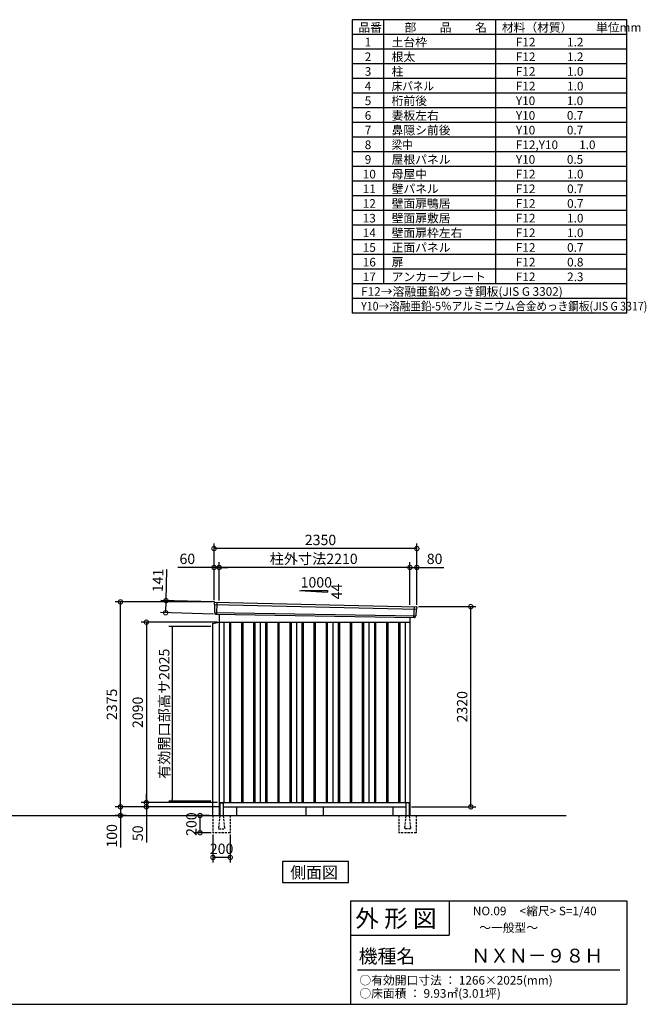
# Model space of a CAD drawing. Extents: x 140 to 16534, y 0 to 11410.
# Drawn here: x 9274 to 16534, y 0 to 11410 of the extents above; entities that cross this region are included whole.
import ezdxf

# ---------------------------------------------------------------- set-up
doc = ezdxf.new("R2010")
doc.units = 0
doc.header["$LTSCALE"] = 20
doc.header["$PDMODE"] = 3
doc.header["$PDSIZE"] = 2
doc.linetypes.add('HIDDEN', pattern=[0.375, 0.25, -0.125])
doc.layers.get('0').update_dxf_attribs({"linetype": 'CONTINUOUS'})
doc.layers.get('DEFPOINTS').update_dxf_attribs({"linetype": 'CONTINUOUS'})
for name, color, linetype in [('仕様書枠', 230, 'CONTINUOUS'), ('寸法', 4, 'CONTINUOUS'), ('文字', 7, 'CONTINUOUS'), ('破線', 2, 'HIDDEN'), ('細線', 5, 'CONTINUOUS'), ('部品1', 7, 'CONTINUOUS'), ('Ｇ．Ｌ', 30, 'CONTINUOUS')]:
    doc.layers.add(name, color=color, linetype=linetype)
doc.styles.get("Standard").update_dxf_attribs({"font": 'txt', "bigfont": 'bigfont.shx'})
doc.styles.add('STYLE1', font='isocp.shx', dxfattribs={"bigfont": 'bigfont.shx'})
doc.styles.add('STYLE2', font='MS PGothic.ttf')
doc.dimstyles.new('INABA_S40', dxfattribs={"dimscale": 40, "dimtxt": 3, "dimasz": 2.5, "dimexe": 1.5, "dimexo": 0.5, "dimgap": 1, "dimtad": 3, "dimdec": 4, "dimdsep": 46, "dimtxsty": 'STANDARD', "dimsah": 1, "dimcen": 0, "dimclrt": 7, "dimadec": 0, "dimazin": 0, "dimtfac": 1, "dimtdec": 4, "dimtix": 1, "dimtmove": 0, "dimatfit": 0, "dimfxl": 1, "dimtolj": 1, "dimtzin": 0, "dimarcsym": 0})
doc.dimstyles.new('INABA_S40G', dxfattribs={"dimscale": 40, "dimtxt": 3, "dimasz": 2.5, "dimexe": 1.5, "dimexo": 0.5, "dimgap": 1, "dimtad": 3, "dimdec": 1, "dimdsep": 46, "dimtxsty": 'STYLE1', "dimblk1": 'DOTSMALL', "dimblk2": 'DOTSMALL', "dimsah": 1, "dimcen": 0, "dimclrt": 7, "dimadec": 0, "dimazin": 0, "dimtfac": 1, "dimtdec": 4, "dimtix": 1, "dimtmove": 0, "dimatfit": 3, "dimldrblk": 'DOTSMALL', "dimfxl": 1, "dimtolj": 1, "dimtzin": 0, "dimarcsym": 0})

# ---------------------------------------------------------------- blocks, each defined once
blk = doc.blocks.new('_DOTSMALL')
at = {"color": 0, "linetype": 'ByBlock', "ltscale": 50, "const_width": 0.5}
blk.add_lwpolyline([(-0.0625, 0, 1), (0.0625, 0, 1)], format="xyb", close=True, dxfattribs=at)
blk = doc.blocks.new('*D23')
at = {"layer": 'DEFPOINTS', "color": 0, "ltscale": 50}
for p in [(11585, 4428), (10741, 2338), (11585, 2338)]:
    blk.add_point(p, dxfattribs=at)
at = {"layer": '寸法', "color": 0, "lineweight": -2, "ltscale": 50}
for p, q in [((11565, 4428), (10681, 4428)), ((10741, 4428), (10741, 2338)), ((11565, 2338), (10681, 2338))]:
    blk.add_line(p, q, dxfattribs=at)
at = {"layer": '寸法', "color": 0, "lineweight": -2, "ltscale": 50, "xscale": 100, "yscale": 100, "zscale": 100}
for p, rotation in [((10741, 4428), 90), ((10741, 2338), 270)]:
    blk.add_blockref('_DOTSMALL', p, dxfattribs=dict(at, rotation=rotation))
at = {"layer": '寸法', "color": 7, "ltscale": 50, "insert": (10641, 3383), "char_height": 120, "attachment_point": 5, "rotation": 90, "style": 'STYLE1'}
blk.add_mtext('\\A1;2090', dxfattribs=at)
blk = doc.blocks.new('*D24')
at = {"layer": 'DEFPOINTS', "color": 0, "ltscale": 50}
for p in [(10441, 4663), (11525, 4663), (11585, 2288)]:
    blk.add_point(p, dxfattribs=at)
at = {"layer": '寸法', "color": 0, "lineweight": -2, "ltscale": 50}
for p, q in [((11505, 4663), (10381, 4663)), ((10441, 2288), (10441, 4663)), ((11565, 2288), (10381, 2288))]:
    blk.add_line(p, q, dxfattribs=at)
at = {"layer": '寸法', "color": 0, "lineweight": -2, "ltscale": 50, "xscale": 100, "yscale": 100, "zscale": 100}
for p, rotation in [((10441, 4663), 90), ((10441, 2288), 270)]:
    blk.add_blockref('_DOTSMALL', p, dxfattribs=dict(at, rotation=rotation))
at = {"layer": '寸法', "color": 7, "ltscale": 50, "insert": (10341, 3476), "char_height": 120, "attachment_point": 5, "rotation": 90, "style": 'STYLE1'}
blk.add_mtext('\\A1;2375', dxfattribs=at)
blk = doc.blocks.new('*D25')
at = {"layer": 'DEFPOINTS', "color": 0, "ltscale": 50}
for p in [(13875, 4608), (14500, 4608), (13795, 2288)]:
    blk.add_point(p, dxfattribs=at)
at = {"layer": '寸法', "color": 0, "lineweight": -2, "ltscale": 50}
for p, q in [((13895, 4608), (14560, 4608)), ((14500, 2288), (14500, 4608)), ((13815, 2288), (14560, 2288))]:
    blk.add_line(p, q, dxfattribs=at)
at = {"layer": '寸法', "color": 0, "lineweight": -2, "ltscale": 50, "xscale": 100, "yscale": 100, "zscale": 100}
for p, rotation in [((14500, 4608), 90), ((14500, 2288), 270)]:
    blk.add_blockref('_DOTSMALL', p, dxfattribs=dict(at, rotation=rotation))
at = {"layer": '寸法', "color": 7, "ltscale": 50, "insert": (14400, 3448), "char_height": 120, "attachment_point": 5, "rotation": 90, "style": 'STYLE1'}
blk.add_mtext('\\A1;2320', dxfattribs=at)
blk = doc.blocks.new('*D26')
at = {"layer": 'DEFPOINTS', "color": 0, "ltscale": 50}
for p in [(11513, 1988), (11713, 1988), (11513, 1702)]:
    blk.add_point(p, dxfattribs=at)
at = {"layer": '寸法', "color": 0, "lineweight": -2, "ltscale": 50}
for p, q in [((11513, 1968), (11513, 1642)), ((11713, 1968), (11713, 1642)), ((11713, 1702), (11513, 1702))]:
    blk.add_line(p, q, dxfattribs=at)
at = {"layer": '寸法', "color": 0, "lineweight": -2, "ltscale": 50, "xscale": 100, "yscale": 100, "zscale": 100, "rotation": 180}
blk.add_blockref('_DOTSMALL', (11513, 1702), dxfattribs=at)
at = {"layer": '寸法', "color": 0, "lineweight": -2, "ltscale": 50, "xscale": 100, "yscale": 100, "zscale": 100}
blk.add_blockref('_DOTSMALL', (11713, 1702), dxfattribs=at)
at = {"layer": '寸法', "color": 7, "ltscale": 50, "insert": (11613, 1802), "char_height": 120, "attachment_point": 5, "style": 'STYLE1'}
blk.add_mtext('\\A1;200', dxfattribs=at)
blk = doc.blocks.new('*D27')
at = {"layer": 'DEFPOINTS', "color": 0, "ltscale": 50}
for p in [(11363, 2188), (11488, 2188), (11513, 1988)]:
    blk.add_point(p, dxfattribs=at)
at = {"layer": '寸法', "color": 0, "lineweight": -2, "ltscale": 50}
for p, q in [((11468, 2188), (11303, 2188)), ((11363, 1988), (11363, 2188)), ((11493, 1988), (11303, 1988))]:
    blk.add_line(p, q, dxfattribs=at)
at = {"layer": '寸法', "color": 0, "lineweight": -2, "ltscale": 50, "xscale": 100, "yscale": 100, "zscale": 100}
for p, rotation in [((11363, 2188), 90), ((11363, 1988), 270)]:
    blk.add_blockref('_DOTSMALL', p, dxfattribs=dict(at, rotation=rotation))
at = {"layer": '寸法', "color": 7, "ltscale": 50, "insert": (11263, 2088), "char_height": 120, "attachment_point": 5, "rotation": 90, "style": 'STYLE1'}
blk.add_mtext('\\A1;200', dxfattribs=at)
blk = doc.blocks.new('*D28')
at = {"layer": 'DEFPOINTS', "color": 0, "ltscale": 50}
for p in [(11545, 4662), (10965, 4537), (11540, 4521)]:
    blk.add_point(p, dxfattribs=at)
at = {"layer": '寸法', "color": 0, "lineweight": -2, "ltscale": 50}
for p, q in [((10969, 4678), (10979, 5038)), ((11525, 4662), (10909, 4680)), ((10965, 4537), (10969, 4678)), ((11520, 4521), (10905, 4539))]:
    blk.add_line(p, q, dxfattribs=at)
at = {"layer": '寸法', "color": 0, "lineweight": -2, "ltscale": 50, "xscale": 100, "yscale": 100, "zscale": 100}
for p, rotation in [((10969, 4678), 88.35263902563776), ((10965, 4537), 268.3526390256378)]:
    blk.add_blockref('_DOTSMALL', p, dxfattribs=dict(at, rotation=rotation))
at = {"layer": '寸法', "color": 7, "ltscale": 50, "insert": (10875, 4911), "char_height": 120, "attachment_point": 5, "rotation": 88.3526, "style": 'STYLE1'}
blk.add_mtext('\\A1;141', dxfattribs=at)
blk = doc.blocks.new('*D29')
at = {"layer": 'DEFPOINTS', "color": 0, "ltscale": 50}
for p in [(13875, 5062), (13795, 4610), (13875, 4608)]:
    blk.add_point(p, dxfattribs=at)
at = {"layer": '寸法', "color": 0, "lineweight": -2, "ltscale": 50}
for p, q in [((13795, 4630), (13795, 5122)), ((13795, 5062), (13875, 5062)), ((13875, 4628), (13875, 5122)), ((13875, 5062), (14187, 5062))]:
    blk.add_line(p, q, dxfattribs=at)
at = {"layer": '寸法', "color": 0, "lineweight": -2, "ltscale": 50, "xscale": 100, "yscale": 100, "zscale": 100, "rotation": 180}
blk.add_blockref('_DOTSMALL', (13795, 5062), dxfattribs=at)
at = {"layer": '寸法', "color": 0, "lineweight": -2, "ltscale": 50, "xscale": 100, "yscale": 100, "zscale": 100}
blk.add_blockref('_DOTSMALL', (13875, 5062), dxfattribs=at)
at = {"layer": '寸法', "color": 7, "ltscale": 50, "insert": (14081, 5162), "char_height": 120, "attachment_point": 5, "style": 'STYLE1'}
blk.add_mtext('\\A1;80', dxfattribs=at)
blk = doc.blocks.new('*D18')
at = {"layer": 'DEFPOINTS', "color": 0, "ltscale": 50}
for p in [(11525, 5281), (11525, 4663), (13875, 4608)]:
    blk.add_point(p, dxfattribs=at)
at = {"layer": '寸法', "color": 0, "lineweight": -2, "ltscale": 50}
for p, q in [((11525, 4683), (11525, 5341)), ((13875, 5281), (11525, 5281)), ((13875, 4628), (13875, 5341))]:
    blk.add_line(p, q, dxfattribs=at)
at = {"layer": '寸法', "color": 0, "lineweight": -2, "ltscale": 50, "xscale": 100, "yscale": 100, "zscale": 100, "rotation": 180}
blk.add_blockref('_DOTSMALL', (11525, 5281), dxfattribs=at)
at = {"layer": '寸法', "color": 0, "lineweight": -2, "ltscale": 50, "xscale": 100, "yscale": 100, "zscale": 100}
blk.add_blockref('_DOTSMALL', (13875, 5281), dxfattribs=at)
at = {"layer": '寸法', "color": 7, "ltscale": 50, "insert": (12759, 5381), "char_height": 120, "attachment_point": 5, "style": 'STYLE1'}
blk.add_mtext('\\A1;2350', dxfattribs=at)
blk = doc.blocks.new('*D19')
at = {"layer": 'DEFPOINTS', "color": 0, "ltscale": 50}
for p in [(11525, 5062), (11525, 4663), (11585, 4659)]:
    blk.add_point(p, dxfattribs=at)
at = {"layer": '寸法', "color": 0, "lineweight": -2, "ltscale": 50}
for p, q in [((11525, 5062), (11106, 5062)), ((11525, 4683), (11525, 5122)), ((11585, 5062), (11525, 5062)), ((11585, 4679), (11585, 5122)), ((11585, 5062), (11685, 5062))]:
    blk.add_line(p, q, dxfattribs=at)
at = {"layer": '寸法', "color": 0, "lineweight": -2, "ltscale": 50, "xscale": 100, "yscale": 100, "zscale": 100}
blk.add_blockref('_DOTSMALL', (11525, 5062), dxfattribs=at)
at = {"layer": '寸法', "color": 0, "lineweight": -2, "ltscale": 50, "xscale": 100, "yscale": 100, "zscale": 100, "rotation": 180}
blk.add_blockref('_DOTSMALL', (11585, 5062), dxfattribs=at)
at = {"layer": '寸法', "color": 7, "ltscale": 50, "insert": (11216, 5162), "char_height": 120, "attachment_point": 5, "style": 'STYLE1'}
blk.add_mtext('\\A1;60', dxfattribs=at)
blk = doc.blocks.new('*D20')
at = {"layer": 'DEFPOINTS', "color": 0, "ltscale": 50}
for p in [(11585, 5062), (11585, 4659), (13795, 4610)]:
    blk.add_point(p, dxfattribs=at)
at = {"layer": '寸法', "color": 0, "lineweight": -2, "ltscale": 50}
for p, q in [((11585, 4679), (11585, 5122)), ((13795, 5062), (11585, 5062)), ((13795, 4630), (13795, 5122))]:
    blk.add_line(p, q, dxfattribs=at)
at = {"layer": '寸法', "color": 0, "lineweight": -2, "ltscale": 50, "xscale": 100, "yscale": 100, "zscale": 100, "rotation": 180}
blk.add_blockref('_DOTSMALL', (11585, 5062), dxfattribs=at)
at = {"layer": '寸法', "color": 0, "lineweight": -2, "ltscale": 50, "xscale": 100, "yscale": 100, "zscale": 100}
blk.add_blockref('_DOTSMALL', (13795, 5062), dxfattribs=at)
at = {"layer": '寸法', "color": 7, "ltscale": 50, "insert": (12680, 5162), "char_height": 120, "attachment_point": 5, "style": 'STYLE1'}
blk.add_mtext('\\A1;柱外寸法2210', dxfattribs=at)
blk = doc.blocks.new('*D21')
at = {"layer": 'DEFPOINTS', "color": 0, "ltscale": 50}
for p in [(10741, 2288), (11530, 2288), (11585, 2338)]:
    blk.add_point(p, dxfattribs=at)
at = {"layer": '寸法', "color": 0, "lineweight": -2, "ltscale": 50}
for p, q in [((10741, 2338), (10741, 2438)), ((11565, 2338), (10681, 2338)), ((11510, 2288), (10681, 2288)), ((10741, 2338), (10741, 2288)), ((10741, 2288), (10741, 1876))]:
    blk.add_line(p, q, dxfattribs=at)
at = {"layer": '寸法', "color": 0, "lineweight": -2, "ltscale": 50, "xscale": 100, "yscale": 100, "zscale": 100}
for p, rotation in [((10741, 2338), 270), ((10741, 2288), 90)]:
    blk.add_blockref('_DOTSMALL', p, dxfattribs=dict(at, rotation=rotation))
at = {"layer": '寸法', "color": 7, "ltscale": 50, "insert": (10641, 1982), "char_height": 120, "attachment_point": 5, "rotation": 90, "style": 'STYLE1'}
blk.add_mtext('\\A1;50', dxfattribs=at)
blk = doc.blocks.new('*D22')
at = {"layer": 'DEFPOINTS', "color": 0, "ltscale": 50}
for p in [(11530, 2288), (10441, 2188), (10529, 2188)]:
    blk.add_point(p, dxfattribs=at)
at = {"layer": '寸法', "color": 0, "lineweight": -2, "ltscale": 50}
for p, q in [((11510, 2288), (10381, 2288)), ((10441, 2288), (10441, 2188)), ((10509, 2188), (10381, 2188)), ((10441, 2188), (10441, 1816))]:
    blk.add_line(p, q, dxfattribs=at)
at = {"layer": '寸法', "color": 0, "lineweight": -2, "ltscale": 50, "xscale": 100, "yscale": 100, "zscale": 100}
for p, rotation in [((10441, 2288), 90), ((10441, 2188), 270)]:
    blk.add_blockref('_DOTSMALL', p, dxfattribs=dict(at, rotation=rotation))
at = {"layer": '寸法', "color": 7, "ltscale": 50, "insert": (10341, 1952), "char_height": 120, "attachment_point": 5, "rotation": 90, "style": 'STYLE1'}
blk.add_mtext('\\A1;100', dxfattribs=at)
blk = doc.blocks.new('_DOT')
at = {"color": 0, "linetype": 'ByBlock', "ltscale": 50}
blk.add_line((-0.5, 0), (-1, 0), dxfattribs=at)
at = {"color": 0, "linetype": 'ByBlock', "ltscale": 50, "const_width": 0.5}
blk.add_lwpolyline([(-0.25, 0, 1), (0.25, 0, 1)], format="xyb", close=True, dxfattribs=at)
blk = doc.blocks.new('*D30')
at = {"layer": 'DEFPOINTS', "color": 0, "ltscale": 50}
for p in [(11508, 4379), (11040, 2354), (11508, 2354)]:
    blk.add_point(p, dxfattribs=at)
at = {"layer": '寸法', "color": 0, "lineweight": -2, "ltscale": 50}
for p, q in [((11488, 4379), (11000, 4379)), ((11040, 4359), (11040, 2374)), ((11488, 2354), (11000, 2354))]:
    blk.add_line(p, q, dxfattribs=at)
at = {"layer": '寸法', "color": 0, "lineweight": -2, "ltscale": 50, "xscale": 20, "yscale": 20, "zscale": 20}
for p, rotation in [((11040, 4379), 90), ((11040, 2354), 270)]:
    blk.add_blockref('_DOT', p, dxfattribs=dict(at, rotation=rotation))
at = {"layer": '寸法', "color": 7, "ltscale": 50, "insert": (10948, 3367), "char_height": 120, "attachment_point": 5, "rotation": 90, "style": 'STYLE1'}
blk.add_mtext('\\A1;有効開口部高サ2025', dxfattribs=at)

msp = doc.modelspace()

# ---------------------------------------------------------------- linework, layer by layer
at = {"layer": '仕様書枠', "ltscale": 50}
for p, q in [((13127.2, 11409.6), (13127.2, 8009.6)), ((16307.2, 11409.6), (13127.2, 11409.6)), ((13490.2, 11409.6), (13490.2, 8349.6)), ((16307.2, 8009.6), (16307.2, 11409.6)), ((14785.2, 11409.6), (14785.2, 8349.6)), ((16307.2, 11239.6), (13127.2, 11239.6)), ((16307.2, 11069.6), (13127.2, 11069.6)), ((16307.2, 10899.6), (13127.2, 10899.6)), ((16307.2, 10729.6), (13127.2, 10729.6)), ((16307.2, 10559.6), (13127.2, 10559.6)), ((16307.2, 10389.6), (13127.2, 10389.6)), ((16307.2, 10219.6), (13127.2, 10219.6)), ((16307.2, 10049.6), (13127.2, 10049.6)), ((16307.2, 9879.6), (13127.2, 9879.6)), ((16307.2, 9709.6), (13127.2, 9709.6)), ((16307.2, 9539.6), (13127.2, 9539.6)), ((16307.2, 9369.6), (13127.2, 9369.6)), ((16307.2, 9199.6), (13127.2, 9199.6)), ((16307.2, 9029.6), (13127.2, 9029.6)), ((16307.2, 8859.6), (13127.2, 8859.6)), ((16307.2, 8689.6), (13127.2, 8689.6)), ((16307.2, 8519.6), (13127.2, 8519.6)), ((16307.2, 8349.6), (13127.2, 8349.6)), ((16307.2, 8179.6), (13127.2, 8179.6)), ((16307.2, 8009.6), (13127.2, 8009.6)), ((13107.2, 1200), (16307.2, 1200)), ((16307.2, 1200), (16307.2, 0)), ((13107.2, 800), (14251.2, 800)), ((140, 0), (16307.2, 0))]:
    msp.add_line(p, q, dxfattribs=at)
at = {"layer": '仕様書枠', "linetype": 'Continuous', "ltscale": 50}
for p, q in [((13107.2, 1200), (13107.2, 0)), ((14251.2, 1200), (14251.2, 800))]:
    msp.add_line(p, q, dxfattribs=at)
at = {"layer": '文字', "color": 7, "ltscale": 50}
msp.add_line((13187.2, 400), (16227.2, 400), dxfattribs=at)
at = {"layer": '破線', "ltscale": 5}
for p, q in [((11512.644, 2188.113), (11512.644, 1988.113)), ((11712.644, 2188.113), (11712.644, 1988.113)), ((13667.644, 2188.113), (13667.644, 1988.113)), ((13867.644, 2188.113), (13867.644, 1988.113)), ((11712.644, 1988.113), (11512.644, 1988.113)), ((13867.644, 1988.113), (13667.644, 1988.113))]:
    msp.add_line(p, q, dxfattribs=at)
at = {"layer": '破線', "linetype": 'HIDDEN', "ltscale": 5}
for p, q in [((11592.644, 2183.113), (11577.644, 2035.413)), ((11592.644, 2188.113), (11592.644, 2183.113)), ((11632.644, 2188.113), (11632.644, 2183.113)), ((11632.644, 2183.113), (11647.644, 2035.413)), ((13747.644, 2183.113), (13732.644, 2035.413)), ((13747.644, 2188.113), (13747.644, 2183.113)), ((13787.644, 2188.113), (13787.644, 2183.113)), ((13787.644, 2183.113), (13802.644, 2035.413)), ((11577.644, 2035.413), (11577.644, 2033.113)), ((11577.644, 2033.113), (11647.644, 2033.113)), ((11647.644, 2035.413), (11647.644, 2033.113)), ((13732.644, 2035.413), (13732.644, 2033.113)), ((13802.644, 2033.113), (13732.644, 2033.113)), ((13802.644, 2035.413), (13802.644, 2033.113))]:
    msp.add_line(p, q, dxfattribs=at)
at = {"layer": '細線', "ltscale": 50}
for p, q in [((11526.184, 4634.13), (13871.82, 4578.506)), ((11558.144, 4660.512), (11552.855, 4520.427)), ((13842.144, 4608.08), (13837.397, 4482.334)), ((11530.944, 4541.268), (13860.948, 4501.459)), ((11702.644, 4428.113), (11702.644, 2338.113)), ((11717.644, 4428.113), (11717.644, 2338.113)), ((11842.644, 4428.113), (11842.644, 2338.113)), ((11857.644, 4428.113), (11857.644, 2338.113)), ((11982.644, 4428.113), (11982.644, 2338.113)), ((11997.644, 4428.113), (11997.644, 2338.113)), ((12122.644, 4428.113), (12122.644, 2338.113)), ((12137.644, 4428.113), (12137.644, 2338.113)), ((12262.644, 4428.113), (12262.644, 2338.113)), ((12277.644, 4428.113), (12277.644, 2338.113)), ((12402.644, 4428.113), (12402.644, 2338.113)), ((12417.644, 4428.113), (12417.644, 2338.113)), ((12542.644, 4428.113), (12542.644, 2338.113)), ((12557.644, 4428.113), (12557.644, 2338.113)), ((12682.644, 4428.113), (12682.644, 2338.113)), ((12697.644, 4428.113), (12697.644, 2338.113)), ((12822.644, 4428.113), (12822.644, 2338.113)), ((12837.644, 4428.113), (12837.644, 2338.113)), ((12962.644, 4428.113), (12962.644, 2338.113)), ((12977.644, 4428.113), (12977.644, 2338.113)), ((13102.644, 4428.113), (13102.644, 2338.113)), ((13117.644, 4428.113), (13117.644, 2338.113)), ((13242.644, 4428.113), (13242.644, 2338.113)), ((13257.644, 4428.113), (13257.644, 2338.113)), ((13382.644, 4428.113), (13382.644, 2338.113)), ((13397.644, 4428.113), (13397.644, 2338.113)), ((13522.644, 4428.113), (13522.644, 2338.113)), ((13537.644, 4428.113), (13537.644, 2338.113)), ((13662.644, 4428.113), (13662.644, 2338.113)), ((13677.644, 4428.113), (13677.644, 2338.113))]:
    msp.add_line(p, q, dxfattribs=at)
at = {"layer": '部品1'}
for p, q in [((12514.689, 4794.863), (12840.144, 4777.345)), ((11532.689, 4661.831), (13867.756, 4606.754)), ((11540.487, 4520.894), (13849.808, 4481.865)), ((11585.144, 4520.139), (11585.144, 2188.113)), ((13795.144, 4482.789), (13795.144, 2188.113)), ((11508.144, 4413.8), (11585.144, 4428.113)), ((11508.144, 4413.8), (11508.144, 2188.113)), ((11585.144, 4428.113), (13795.144, 4428.113)), ((11640.144, 4428.113), (11640.144, 2338.113)), ((12060.144, 4428.113), (12060.144, 2338.113)), ((12480.144, 4428.113), (12480.144, 2338.113)), ((12900.144, 4428.113), (12900.144, 2338.113)), ((13320.144, 4428.113), (13320.144, 2338.113)), ((13740.144, 4428.113), (13740.144, 2338.113)), ((11585.144, 2288.113), (11508.144, 2288.113)), ((11585.144, 2338.113), (13795.144, 2338.113)), ((11585.144, 2288.113), (11592.644, 2288.113)), ((11597.644, 2333.113), (11627.644, 2333.113)), ((11632.644, 2288.113), (13747.644, 2288.113)), ((11785.144, 2288.113), (11785.144, 2188.113)), ((13595.144, 2288.113), (13595.144, 2188.113)), ((13782.644, 2333.113), (13752.644, 2333.113)), ((13787.644, 2288.113), (13795.144, 2288.113))]:
    msp.add_line(p, q, dxfattribs=at)
at = {"layer": '部品1', "ltscale": 50}
for p, q in [((12540.144, 4793.545), (12840.144, 4793.545)), ((12840.144, 4793.545), (12840.144, 4777.345)), ((11525.329, 4654.706), (11525.709, 4634.779)), ((11528.778, 4631.204), (11530.481, 4541.914)), ((13868.975, 4575.798), (13861.468, 4502.066)), ((13874.358, 4599.054), (13872.328, 4579.109)), ((11533.55, 4538.338), (11533.752, 4527.755)), ((13858.116, 4498.755), (13857.036, 4488.151)), ((11592.644, 2328.113), (11592.644, 2188.113)), ((11632.644, 2328.113), (11632.644, 2188.113)), ((12590.144, 2288.113), (12590.144, 2188.113)), ((12790.144, 2288.113), (12790.144, 2188.113)), ((13747.644, 2328.113), (13747.644, 2188.113)), ((13787.644, 2328.113), (13787.644, 2188.113))]:
    msp.add_line(p, q, dxfattribs=at)
at = {"layer": '部品1'}
msp.add_lwpolyline([(12318.409, 1653.178), (12318.409, 1413.286), (13081.88, 1413.286), (13081.88, 1653.178)], close=True, dxfattribs=at)
at = {"layer": '部品1', "ltscale": 50}
for centre, radius, start, end in [((11532.327, 4654.84), 7, 87.0358755, 181.093224), ((13867.394, 4599.763), 7, 354.1866998, 87.0358755), ((11540.751, 4527.889), 7, 181.093224, 267.837756), ((13850.072, 4488.86), 7, 267.837756, 354.1866998), ((11597.644, 2328.113), 5, 90, 180), ((11627.644, 2328.113), 5, 0, 90), ((13752.644, 2328.113), 5, 90, 180), ((13782.644, 2328.113), 5, 0, 90)]:
    msp.add_arc(centre, radius, start, end, dxfattribs=at)
at = {"layer": '部品1'}
for centre, radius, start, end in [((11526.409, 4634.793), 0.7, 181.093224, 260.187754), ((11525.778, 4631.147), 3, 1.093224, 80.187754), ((13871.96, 4575.494), 3, 95.0921698, 174.1866998), ((13871.631, 4579.18), 0.7, 275.0921698, 354.1866998), ((11531.181, 4541.927), 0.7, 181.093224, 260.187754), ((11530.551, 4538.281), 3, 1.093224, 80.187754), ((13861.1, 4498.451), 3, 95.0921698, 174.1866998), ((13860.772, 4502.137), 0.7, 275.0921698, 354.1866998)]:
    msp.add_arc(centre, radius, start, end, dxfattribs=at)
at = {"layer": 'Ｇ．Ｌ', "ltscale": 50}
msp.add_line((2315.037, 2188.113), (15606.267, 2188.113), dxfattribs=at)

# ---------------------------------------------------------------- texts
at = {"layer": '文字', "color": 7, "ltscale": 50}
for s, height, style, p in [('品番', 100, 'STYLE1', (13197.425, 11270.014)), ('部\u3000\u3000品\u3000\u3000名', 100, 'STYLE1', (13732.038, 11270.014)), ('材料（材質）\u3000\u3000単位mm', 100, 'STYLE1', (14859.798, 11270.014)), ('1', 100, 'STYLE1', (13271.19, 11100.014)), ('土台枠', 100, 'STYLE1', (13583.118, 11100.014)), ('F12            1.2', 100, 'STYLE1', (15022.64, 11100.014)), ('2', 100, 'STYLE1', (13271.19, 10930.014)), ('根太', 100, 'STYLE1', (13583.118, 10930.014)), ('F12            1.2', 100, 'STYLE1', (15022.64, 10930.014)), ('3', 100, 'STYLE1', (13271.19, 10760.014)), ('柱', 100, 'STYLE1', (13583.118, 10760.014)), ('F12            1.0', 100, 'STYLE1', (15022.64, 10760.014)), ('4', 100, 'STYLE1', (13271.19, 10590.014)), ('F12            1.0', 100, 'STYLE1', (15022.64, 10590.014)), ('5', 100, 'STYLE1', (13271.19, 10420.014)), ('桁前後', 100, 'STYLE1', (13583.118, 10420.014)), ('Y10            1.0', 100, 'STYLE1', (15022.64, 10420.014)), ('6', 100, 'STYLE1', (13271.19, 10250.014)), ('妻板左右', 100, 'STYLE1', (13583.118, 10250.014)), ('Y10            0.7', 100, 'STYLE1', (15022.64, 10250.014)), ('7', 100, 'STYLE1', (13271.19, 10080.014)), ('鼻隠シ前後', 100, 'STYLE1', (13583.118, 10080.014)), ('Y10            0.7', 100, 'STYLE1', (15022.64, 10080.014)), ('8', 100, 'STYLE1', (13271.19, 9910.014)), ('F12,Y10        1.0', 100, 'STYLE1', (15022.64, 9910.014)), ('9', 100, 'STYLE1', (13271.19, 9740.014)), ('屋根パネル', 100, 'STYLE1', (13583.118, 9740.014)), ('Y10            0.5', 100, 'STYLE1', (15022.64, 9740.014)), ('10', 100, 'STYLE1', (13248.777, 9570.014)), ('母屋中', 100, 'STYLE1', (13583.118, 9570.014)), ('F12            1.0', 100, 'STYLE1', (15022.64, 9570.014)), ('11', 100, 'STYLE1', (13248.777, 9400.014)), ('壁パネル', 100, 'STYLE1', (13583.118, 9400.014)), ('F12            0.7', 100, 'STYLE1', (15022.64, 9400.014)), ('12', 100, 'STYLE1', (13248.777, 9230.014)), ('壁面扉鴨居', 100, 'STYLE1', (13583.118, 9230.014)), ('F12            0.7', 100, 'STYLE1', (15022.64, 9230.014)), ('13', 100, 'STYLE1', (13248.777, 9060.014)), ('壁面扉敷居', 100, 'STYLE1', (13583.118, 9060.014)), ('F12            1.0', 100, 'STYLE1', (15022.64, 9060.014)), ('14', 100, 'STYLE1', (13248.777, 8890.014)), ('壁面扉枠左右', 100, 'STYLE1', (13583.118, 8890.014)), ('F12            1.0', 100, 'STYLE1', (15022.64, 8890.014)), ('15', 100, 'STYLE1', (13248.777, 8720.014)), ('正面パネル', 100, 'STYLE1', (13583.118, 8720.014)), ('F12            0.7', 100, 'STYLE1', (15022.64, 8720.014)), ('16', 100, 'STYLE1', (13248.777, 8550.014)), ('扉', 100, 'STYLE1', (13583.118, 8550.014)), ('F12            0.8', 100, 'STYLE1', (15022.64, 8550.014)), ('17', 100, 'STYLE1', (13248.777, 8380.014)), ('アンカープレート', 100, 'STYLE1', (13583.118, 8380.014)), ('F12            2.3', 100, 'STYLE1', (15022.64, 8380.014)), ('F12→溶融亜鉛めっき鋼板(JIS G 3302)', 100, 'STYLE1', (13229.831, 8210.014)), ('NO.09     <縮尺> S=1/40', 100, 'STYLE2', (14524.132, 1031.558)), ('外 形 図', 200, 'STYLE2', (13162.979, 895.091)), ('～一般型～', 100, 'STYLE2', (14598.522, 838.253)), ('機種名', 160, 'STYLE2', (13201.437, 477.274)), ('ＮＸＮ－９８Ｈ', 160, 'STYLE2', (14505.342, 483.897)), ('○有効開口寸法 ： 1266×2025(mm)', 100, 'STYLE2', (13209.405, 228.544)), ('○床面積 ： 9.93㎡(3.01坪) \u3000', 100, 'STYLE2', (13209.405, 76.094))]:
    msp.add_text(s, height=height, dxfattribs=dict(at, style=style)).set_placement(p)
at = {"layer": '文字', "color": 7, "ltscale": 50, "style": 'STYLE1', "width": 0.9}
for s, p in [('床パネル', (13583.118, 10590.014)), ('梁中', (13583.118, 9910.014)), ('Y10→溶融亜鉛-5％アルミニウム合金めっき鋼板(JIS G 3317)', (13229.831, 8040.014))]:
    msp.add_text(s, height=100, dxfattribs=at).set_placement(p)
at = {"layer": '部品1', "ltscale": 50, "style": 'STYLE1'}
msp.add_text('1000', height=120, dxfattribs=at).set_placement((12528.412, 4829.429))
msp.add_text('44', height=120, rotation=90, dxfattribs=at).set_placement((13006.045, 4691.928))
at = {"layer": '部品1', "style": 'STYLE2'}
msp.add_text('側面図', height=135, dxfattribs=at).set_placement((12407.855, 1460.285))

# ---------------------------------------------------------------- dimensions: what is measured, and where the dimension line sits
at = {"layer": '寸法', "ltscale": 50}
for base, p1, p2, picture, middle in [((11525.144, 5280.972), (13875.144, 4608.113), (11525.144, 4663.113), '*D18', (12759.488, 5280.972)), ((11525.144, 5061.77), (11585.144, 4659.114), (11525.144, 4663.113), '*D19', (11215.506, 5061.77)), ((13875.144, 5061.77), (13795.144, 4609.923), (13875.144, 4608.113), '*D29', (14081.191, 5061.77))]:
    dim = msp.add_linear_dim(base=base, p1=p1, p2=p2, dimstyle='INABA_S40G', override={"dimtdec": 1, "dimtix": 0}, dxfattribs=at)
    dim.commit()
    dim.dimension.update_dxf_attribs({"geometry": picture, "text_midpoint": middle, "dimtype": 160})
dim = msp.add_linear_dim(base=(11585.144, 5061.77), p1=(13795.144, 4609.923), p2=(11585.144, 4659.114), text='柱外寸法<>', dimstyle='INABA_S40G', override={"dimtdec": 1, "dimtix": 0}, dxfattribs=at)
dim.commit()
dim.dimension.update_dxf_attribs({"geometry": '*D20', "text_midpoint": (12679.789, 5061.77), "dimtype": 160})
for base, p1, p2, angle, picture, middle, dimtype in [((10964.536, 4537.458), (11544.54, 4661.836), (11540.487, 4520.894), 268.352639, '*D28', (10975.201, 4908.305), 161), ((11363.144, 2188.113), (11512.644, 1988.113), (11487.644, 2188.113), 90, '*D27', (11363.144, 2088.113), 160)]:
    dim = msp.add_linear_dim(base=base, p1=p1, p2=p2, angle=angle, dimstyle='INABA_S40G', override={"dimtdec": 1, "dimtix": 0}, dxfattribs=at)
    dim.commit()
    dim.dimension.update_dxf_attribs({"geometry": picture, "text_midpoint": middle, "dimtype": dimtype})
at = {"layer": '寸法'}
for base, p1, p2, picture, middle in [((10441.394, 4663.113), (11585.144, 2288.113), (11525.144, 4663.113), '*D24', (10341.382, 3475.613)), ((14500.071, 4608.113), (13795.144, 2288.113), (13875.144, 4608.113), '*D25', (14400.06, 3448.113)), ((10741.394, 2338.113), (11585.144, 4428.113), (11585.144, 2338.113), '*D23', (10641.382, 3383.113))]:
    dim = msp.add_linear_dim(base=base, p1=p1, p2=p2, angle=90, dimstyle='INABA_S40G', override={"dimtdec": 1, "dimtix": 0}, dxfattribs=at)
    dim.commit()
    dim.dimension.update_dxf_attribs({"geometry": picture, "text_midpoint": middle})
at = {"layer": '寸法', "ltscale": 50}
dim = msp.add_linear_dim(base=(11040.236, 2354.113), p1=(11508.144, 4379.113), p2=(11508.144, 2354.113), angle=90, text='有効開口部高サ<>', dimstyle='INABA_S40', override={"dimasz": 0.5, "dimexe": 1, "dimgap": 0.8, "dimdec": 2, "dimtxsty": 'STYLE1', "dimblk1": 'DOT', "dimblk2": 'DOT', "dimtdec": 2, "dimatfit": 3}, dxfattribs=at)
dim.commit()
dim.dimension.update_dxf_attribs({"geometry": '*D30', "text_midpoint": (10948.224, 3366.613)})
at = {"layer": '寸法'}
for base, p1, p2, picture, middle in [((10741.394, 2288.113), (11585.144, 2338.113), (11530.144, 2288.113), '*D21', (10741.394, 1982.066)), ((10441.394, 2188.113), (11530.144, 2288.113), (10528.643, 2188.113), '*D22', (10441.394, 1952.066))]:
    dim = msp.add_linear_dim(base=base, p1=p1, p2=p2, angle=90, dimstyle='INABA_S40G', override={"dimtdec": 1, "dimtix": 0}, dxfattribs=at)
    dim.commit()
    dim.dimension.update_dxf_attribs({"geometry": picture, "text_midpoint": middle, "dimtype": 160})
at = {"layer": '寸法', "ltscale": 50}
dim = msp.add_linear_dim(base=(11512.644, 1702.065), p1=(11712.644, 1988.113), p2=(11512.644, 1988.113), dimstyle='INABA_S40G', dxfattribs=at)
dim.commit()
dim.dimension.update_dxf_attribs({"geometry": '*D26', "text_midpoint": (11612.644, 1702.065), "dimtype": 160})

doc.saveas('drawing.dxf')
